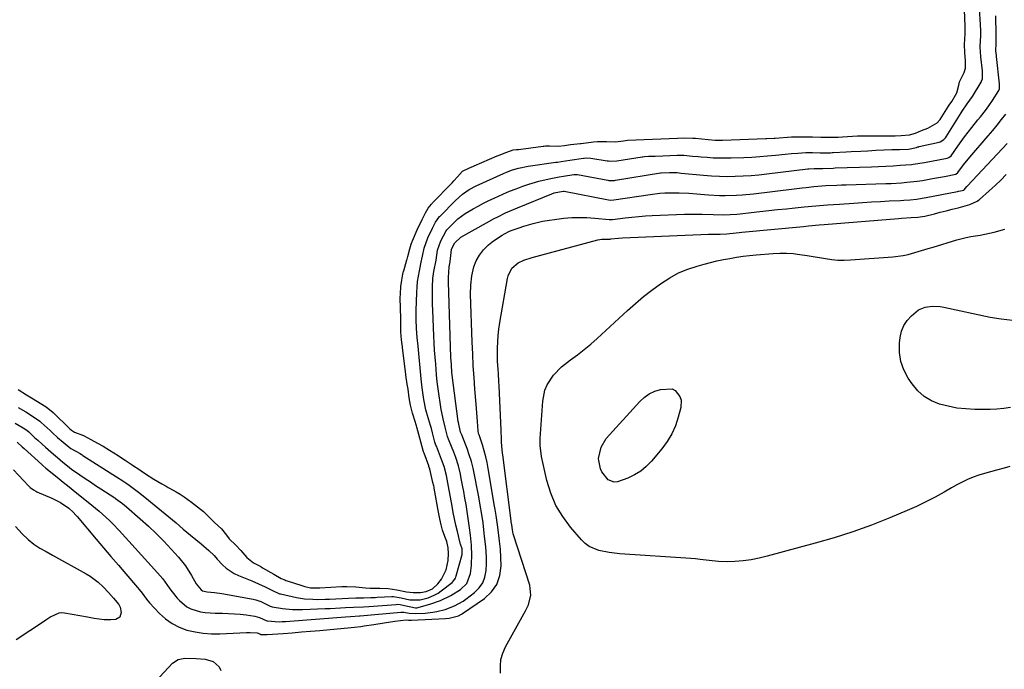
# Model space of a CAD drawing. Units: inches. Extents: x 1884696 to 1889458, y 400982 to 406269.
# Drawn here: x 1888817 to 1889236, y 405107 to 405384 of the extents above; entities that cross this region are included whole.
import ezdxf

# ---------------------------------------------------------------- set-up
doc = ezdxf.new("R2010")
doc.units = ezdxf.units.IN
doc.header["$MEASUREMENT"] = 0
doc.layers.add('7', color=7, linetype='Continuous')
doc.layers.add('8', color=7, linetype='Continuous')

msp = doc.modelspace()

# ---------------------------------------------------------------- linework, layer by layer
at = {"layer": '7', "color": 18}
for points in [[(1888816.02, 405218.75, 1626), (1888819.25, 405216.77, 1626), (1888822.47, 405214.78, 1626), (1888825.19, 405212.88, 1626), (1888825.8, 405212.34, 1626), (1888829.54, 405208.85, 1626), (1888830.6, 405207.88, 1626), (1888832.73, 405205.97, 1626), (1888835.14, 405203.9, 1626), (1888838.45, 405201.2, 1626), (1888842.32, 405199.05, 1626), (1888842.94, 405198.68, 1626), (1888843.23, 405198.49, 1626), (1888843.38, 405198.4, 1626), (1888843.53, 405198.3, 1626), (1888857.8, 405189.18, 1626), (1888860.53, 405187.43, 1626), (1888861.73, 405186.63, 1626), (1888862.32, 405186.22, 1626), (1888862.61, 405186.01, 1626), (1888865.49, 405183.88, 1626), (1888867.21, 405182.59, 1626), (1888870.6, 405179.94, 1626), (1888872.26, 405178.58, 1626), (1888876.99, 405174.66, 1626), (1888880.07, 405172.09, 1626), (1888883.16, 405169.52, 1626), (1888886.24, 405166.94, 1626), (1888889.32, 405164.36, 1626), (1888893.79, 405160.61, 1626), (1888897.14, 405157.79, 1626), (1888899.42, 405155.62, 1626), (1888900.69, 405154.14, 1626), (1888902.92, 405151.77, 1626), (1888904.45, 405150.35, 1626), (1888907.87, 405148.03, 1626), (1888909.75, 405147.13, 1626), (1888915.36, 405144.9, 1626), (1888918.25, 405143.68, 1626), (1888921.09, 405142.35, 1626), (1888923.9, 405140.95, 1626), (1888927.24, 405139.4, 1626), (1888927.64, 405139.3, 1626), (1888934.41, 405137.84, 1626), (1888937.87, 405137.27, 1626), (1888941.38, 405137.03, 1626), (1888943.14, 405137.01, 1626), (1888946.66, 405137.05, 1626), (1888948.42, 405137.11, 1626), (1888956.51, 405137.49, 1626), (1888959.68, 405137.62, 1626), (1888962.84, 405137.71, 1626), (1888966.01, 405137.79, 1626), (1888967.86, 405137.86, 1626), (1888968.79, 405137.9, 1626), (1888974.89, 405138.22, 1626), (1888975.68, 405138.23, 1626), (1888978.97, 405137.72, 1626), (1888982.62, 405136.87, 1626), (1888987.01, 405136.77, 1626), (1888990.38, 405137.72, 1626), (1888993.32, 405138.91, 1626), (1888994.69, 405139.72, 1626), (1888996, 405140.63, 1626), (1889000.59, 405144.19, 1626), (1889001.37, 405145.04, 1626), (1889002.05, 405146.06, 1626), (1889002.23, 405146.59, 1626), (1889002.31, 405146.86, 1626), (1889002.35, 405147, 1626), (1889004.84, 405156.17, 1626), (1889004.87, 405156.31, 1626), (1889004.85, 405158.48, 1626), (1889004.16, 405160.5, 1626), (1889004.09, 405160.76, 1626), (1889004.06, 405160.9, 1626), (1889002.84, 405165.97, 1626), (1889002.22, 405168.65, 1626), (1889001.64, 405171.33, 1626), (1889001.1, 405174.02, 1626), (1889000.6, 405176.72, 1626), (1888999.12, 405185.05, 1626), (1888998.23, 405189.72, 1626), (1888997.24, 405193.56, 1626), (1888996.14, 405196.55, 1626), (1888993.91, 405202.23, 1626), (1888993.75, 405202.65, 1626), (1888993.31, 405203.95, 1626), (1888992.29, 405207.95, 1626), (1888991.81, 405209.75, 1626), (1888991.55, 405210.64, 1626), (1888991.42, 405211.09, 1626), (1888989.76, 405216.69, 1626), (1888989.46, 405217.76, 1626), (1888988.52, 405222.12, 1626), (1888987.9, 405227.03, 1626), (1888987.63, 405229.57, 1626), (1888987.5, 405230.84, 1626), (1888986.1, 405244.75, 1626), (1888985.76, 405248.54, 1626), (1888985.48, 405252.33, 1626), (1888985.32, 405256.13, 1626), (1888985.35, 405259.93, 1626), (1888985.59, 405267.57, 1626), (1888985.72, 405269.92, 1626), (1888985.93, 405272.27, 1626), (1888986.68, 405276.92, 1626), (1888987.57, 405281.27, 1626), (1888987.7, 405281.82, 1626), (1888988.05, 405283.17, 1626), (1888988.67, 405286.56, 1626), (1888990.32, 405290.87, 1626), (1888992.26, 405295.05, 1626), (1888993.58, 405297.58, 1626), (1888994.95, 405299.6, 1626), (1888995.3, 405300, 1626), (1888995.49, 405300.19, 1626), (1889002.08, 405306.76, 1626), (1889005.09, 405309.55, 1626), (1889007.84, 405311.53, 1626), (1889010.85, 405313.1, 1626), (1889022.48, 405318.31, 1626), (1889023.74, 405318.84, 1626), (1889026.29, 405319.78, 1626), (1889028.91, 405320.54, 1626), (1889032.92, 405321.35, 1626), (1889044.67, 405323.05, 1626), (1889045.43, 405323.16, 1626), (1889046.95, 405323.38, 1626), (1889050.75, 405323.93, 1626), (1889056.45, 405324.8, 1626), (1889056.84, 405324.85, 1626), (1889057.64, 405324.91, 1626), (1889059.62, 405324.81, 1626), (1889066.55, 405323.71, 1626), (1889067.07, 405323.65, 1626), (1889068.1, 405323.56, 1626), (1889070.68, 405323.71, 1626), (1889081.44, 405325.35, 1626), (1889081.77, 405325.4, 1626), (1889082.45, 405325.48, 1626), (1889084.15, 405325.61, 1626), (1889087.06, 405325.72, 1626), (1889090.3, 405325.84, 1626), (1889093.17, 405325.95, 1626), (1889096.41, 405326.08, 1626), (1889099.24, 405326.08, 1626), (1889102.87, 405325.71, 1626), (1889105.29, 405325.48, 1626), (1889106.51, 405325.38, 1626), (1889109.15, 405325.18, 1626), (1889111.69, 405325.02, 1626), (1889114.22, 405324.92, 1626), (1889116.76, 405324.91, 1626), (1889119.3, 405324.95, 1626), (1889124.66, 405325.13, 1626), (1889128.06, 405325.27, 1626), (1889131.45, 405325.47, 1626), (1889134.84, 405325.74, 1626), (1889138.23, 405326.05, 1626), (1889142.34, 405326.48, 1626), (1889145, 405326.74, 1626), (1889147.67, 405326.98, 1626), (1889151.04, 405327.21, 1626), (1889153.92, 405327.19, 1626), (1889157.18, 405327.14, 1626), (1889160.07, 405327.1, 1626), (1889161.54, 405327.12, 1626), (1889162.28, 405327.16, 1626), (1889162.65, 405327.18, 1626), (1889168.22, 405327.51, 1626), (1889170.31, 405327.63, 1626), (1889174.51, 405327.86, 1626), (1889177.41, 405328, 1626), (1889180.81, 405328.17, 1626), (1889184.23, 405328.33, 1626), (1889187.61, 405328.45, 1626), (1889190.98, 405328.53, 1626), (1889194.76, 405328.6, 1626), (1889198.1, 405329.35, 1626), (1889198.8, 405329.61, 1626), (1889199.16, 405329.71, 1626), (1889199.34, 405329.75, 1626), (1889207.82, 405331.63, 1626), (1889208.27, 405331.77, 1626), (1889209.84, 405332.75, 1626), (1889210.46, 405333.45, 1626), (1889210.73, 405333.84, 1626), (1889217.16, 405344.11, 1626), (1889217.66, 405344.89, 1626), (1889219.78, 405347.93, 1626), (1889220.93, 405349.49, 1626), (1889222, 405351.1, 1626), (1889225.64, 405357.21, 1626), (1889225.81, 405357.53, 1626), (1889226.19, 405358.54, 1626), (1889226.21, 405361.98, 1626), (1889225.6, 405367.94, 1626), (1889225.54, 405368.51, 1626), (1889225.44, 405369.66, 1626), (1889225.31, 405372.52, 1626), (1889225.51, 405376.9, 1626), (1889225.48, 405379.1, 1626), (1889224.85, 405391.03, 1626)], [(1888816.05, 405226.3, 1624), (1888819.47, 405224.13, 1624), (1888822.43, 405222.31, 1624), (1888825.38, 405220.49, 1624), (1888827.85, 405218.95, 1624), (1888830.94, 405216.5, 1624), (1888838.01, 405209.64, 1624), (1888838.75, 405208.99, 1624), (1888839.97, 405208.16, 1624), (1888843.76, 405206.72, 1624), (1888846.95, 405205.01, 1624), (1888849.78, 405203.57, 1624), (1888852.16, 405202.25, 1624), (1888854.83, 405200.55, 1624), (1888858.5, 405198.19, 1624), (1888859.5, 405197.55, 1624), (1888861.5, 405196.27, 1624), (1888864.48, 405194.33, 1624), (1888865.97, 405193.34, 1624), (1888866.46, 405193.01, 1624), (1888870.23, 405190.46, 1624), (1888873.7, 405188.2, 1624), (1888877.18, 405186.14, 1624), (1888878.94, 405185.18, 1624), (1888879.84, 405184.69, 1624), (1888880.44, 405184.36, 1624), (1888883.26, 405182.77, 1624), (1888884.95, 405181.77, 1624), (1888886.6, 405180.72, 1624), (1888889.77, 405178.43, 1624), (1888892.35, 405176.41, 1624), (1888894.78, 405174.38, 1624), (1888895.94, 405173.3, 1624), (1888898.84, 405170.4, 1624), (1888899.55, 405169.69, 1624), (1888902.49, 405167.09, 1624), (1888904.64, 405164.28, 1624), (1888905.82, 405162.71, 1624), (1888908.61, 405160.1, 1624), (1888910.72, 405157.85, 1624), (1888913.34, 405154.8, 1624), (1888916.18, 405152.58, 1624), (1888918.38, 405151.42, 1624), (1888919.18, 405150.96, 1624), (1888919.99, 405150.5, 1624), (1888924.72, 405147.72, 1624), (1888927.92, 405145.89, 1624), (1888929.39, 405145.28, 1624), (1888929.89, 405145.11, 1624), (1888930.39, 405144.94, 1624), (1888936.71, 405142.94, 1624), (1888937.89, 405142.54, 1624), (1888940.3, 405141.96, 1624), (1888943.22, 405141.89, 1624), (1888944.06, 405141.92, 1624), (1888944.34, 405141.94, 1624), (1888953.64, 405142.48, 1624), (1888953.96, 405142.49, 1624), (1888955.86, 405142.5, 1624), (1888959.64, 405142.34, 1624), (1888963.78, 405141.91, 1624), (1888965.76, 405141.79, 1624), (1888969.84, 405141.73, 1624), (1888973.42, 405141.65, 1624), (1888977.03, 405141.14, 1624), (1888981.17, 405140.22, 1624), (1888984.05, 405139.9, 1624), (1888987.09, 405139.99, 1624), (1888989.58, 405140.3, 1624), (1888992.26, 405141.52, 1624), (1888994.55, 405143.59, 1624), (1888996.07, 405145.55, 1624), (1888998.14, 405149.59, 1624), (1888998.9, 405153.61, 1624), (1888999.11, 405156.54, 1624), (1888998.97, 405158.98, 1624), (1888998.3, 405161.59, 1624), (1888997.49, 405163.84, 1624), (1888996.58, 405166.46, 1624), (1888995.92, 405168.8, 1624), (1888995.36, 405171.25, 1624), (1888994.78, 405174.2, 1624), (1888992.99, 405184.3, 1624), (1888992.9, 405184.79, 1624), (1888992.79, 405185.33, 1624), (1888992.43, 405186.78, 1624), (1888991.81, 405189.28, 1624), (1888991.24, 405191.81, 1624), (1888990.96, 405192.92, 1624), (1888990.73, 405193.61, 1624), (1888990.65, 405193.84, 1624), (1888988.71, 405199.21, 1624), (1888988.5, 405199.81, 1624), (1888987.42, 405203.46, 1624), (1888986.51, 405207.2, 1624), (1888985.66, 405210.31, 1624), (1888985.48, 405210.93, 1624), (1888984.07, 405215.4, 1624), (1888983.78, 405216.34, 1624), (1888982.94, 405219.7, 1624), (1888982.37, 405222.78, 1624), (1888981.91, 405226.48, 1624), (1888981.46, 405228.64, 1624), (1888980.89, 405232.41, 1624), (1888980.85, 405232.76, 1624), (1888979.48, 405244.22, 1624), (1888979.44, 405244.54, 1624), (1888979.32, 405245.51, 1624), (1888979.07, 405247.42, 1624), (1888978.72, 405250.84, 1624), (1888978.74, 405255.25, 1624), (1888978.74, 405255.91, 1624), (1888978.74, 405256.22, 1624), (1888978.73, 405256.53, 1624), (1888978.56, 405265.32, 1624), (1888978.6, 405267.05, 1624), (1888978.85, 405270.18, 1624), (1888979.15, 405272.84, 1624), (1888979.64, 405275.47, 1624), (1888979.96, 405276.71, 1624), (1888980.02, 405276.92, 1624), (1888981.38, 405281.49, 1624), (1888981.49, 405281.86, 1624), (1888981.82, 405282.97, 1624), (1888982.65, 405286.27, 1624), (1888983.24, 405288.24, 1624), (1888983.66, 405289.34, 1624), (1888983.8, 405289.69, 1624), (1888985.76, 405294.28, 1624), (1888987.82, 405298.64, 1624), (1888989.29, 405301.5, 1624), (1888990.48, 405303.5, 1624), (1888991.82, 405305.29, 1624), (1888992.07, 405305.56, 1624), (1888992.33, 405305.83, 1624), (1889000.39, 405314.05, 1624), (1889000.63, 405314.31, 1624), (1889001.3, 405315.16, 1624), (1889002.85, 405316.86, 1624), (1889005.06, 405319.27, 1624), (1889007.74, 405320.61, 1624), (1889009.65, 405321.4, 1624), (1889009.97, 405321.53, 1624), (1889019.72, 405325.75, 1624), (1889019.96, 405325.86, 1624), (1889020.68, 405326.16, 1624), (1889023.92, 405327.43, 1624), (1889026.63, 405328.3, 1624), (1889028.01, 405328.46, 1624), (1889028.81, 405328.55, 1624), (1889039.29, 405329.88, 1624), (1889039.63, 405329.92, 1624), (1889040.32, 405330, 1624), (1889042.09, 405330.1, 1624), (1889045.72, 405329.99, 1624), (1889048.42, 405330.22, 1624), (1889051.01, 405330.69, 1624), (1889053.78, 405330.89, 1624), (1889055.03, 405331.01, 1624), (1889055.28, 405331.05, 1624), (1889055.54, 405331.08, 1624), (1889060.75, 405331.81, 1624), (1889062.48, 405331.98, 1624), (1889066.24, 405331.86, 1624), (1889070.05, 405331.84, 1624), (1889073.56, 405332.25, 1624), (1889075.26, 405332.44, 1624), (1889078.75, 405332.65, 1624), (1889082.31, 405332.78, 1624), (1889085.87, 405332.92, 1624), (1889089.43, 405333.05, 1624), (1889092.99, 405333.19, 1624), (1889096.56, 405333.32, 1624), (1889099.56, 405333.44, 1624), (1889103.01, 405333.4, 1624), (1889103.59, 405333.36, 1624), (1889104.16, 405333.3, 1624), (1889109.48, 405332.74, 1624), (1889112.58, 405332.49, 1624), (1889114.91, 405332.44, 1624), (1889115.68, 405332.46, 1624), (1889134.01, 405333.16, 1624), (1889134.52, 405333.18, 1624), (1889137.59, 405333.37, 1624), (1889138.1, 405333.4, 1624), (1889144.97, 405333.84, 1624), (1889145.56, 405333.87, 1624), (1889147.32, 405333.94, 1624), (1889150.31, 405333.93, 1624), (1889153.91, 405333.88, 1624), (1889157.54, 405333.82, 1624), (1889161.14, 405333.77, 1624), (1889164.79, 405333.79, 1624), (1889166.62, 405333.88, 1624), (1889173.09, 405334.29, 1624), (1889173.7, 405334.32, 1624), (1889175.51, 405334.35, 1624), (1889180.03, 405334.34, 1624), (1889181.6, 405334.36, 1624), (1889182.46, 405334.37, 1624), (1889182.75, 405334.37, 1624), (1889183.03, 405334.37, 1624), (1889189.03, 405334.37, 1624), (1889191.67, 405334.43, 1624), (1889195.25, 405334.73, 1624), (1889197.77, 405335.45, 1624), (1889200.24, 405336.54, 1624), (1889203.06, 405337.61, 1624), (1889207.02, 405339.82, 1624), (1889208.17, 405341.28, 1624), (1889211.74, 405346.91, 1624), (1889212.08, 405347.43, 1624), (1889213.23, 405348.92, 1624), (1889215.32, 405352.64, 1624), (1889216.15, 405355.9, 1624), (1889216.52, 405357.27, 1624), (1889218.47, 405361.25, 1624), (1889219.03, 405363.19, 1624), (1889219.07, 405366.2, 1624), (1889218.8, 405369.8, 1624), (1889218.66, 405373.25, 1624), (1889218.88, 405377.71, 1624), (1889218.94, 405379.65, 1624), (1889218.93, 405380.29, 1624), (1889218.91, 405380.94, 1624), (1889218.59, 405387.93, 1624)], [(1888814.78, 405212.02, 1628), (1888818.13, 405209.96, 1628), (1888819.67, 405208.97, 1628), (1888820.47, 405208.33, 1628), (1888823.01, 405205.96, 1628), (1888824.3, 405204.77, 1628), (1888826.27, 405203.02, 1628), (1888827.59, 405201.86, 1628), (1888830.98, 405198.88, 1628), (1888832.68, 405197.38, 1628), (1888834.98, 405195.4, 1628), (1888836.96, 405193.81, 1628), (1888838.72, 405192.5, 1628), (1888842.24, 405190.03, 1628), (1888844.47, 405188.5, 1628), (1888846.7, 405186.98, 1628), (1888848.95, 405185.48, 1628), (1888851.21, 405184, 1628), (1888857.1, 405180.17, 1628), (1888857.2, 405180.1, 1628), (1888857.42, 405179.97, 1628), (1888860.39, 405177.83, 1628), (1888862.14, 405176.39, 1628), (1888867.96, 405171.3, 1628), (1888871.38, 405168.2, 1628), (1888874.73, 405165.02, 1628), (1888877.96, 405161.73, 1628), (1888881.11, 405158.35, 1628), (1888884.23, 405154.91, 1628), (1888887.19, 405151.22, 1628), (1888889.7, 405147.21, 1628), (1888891.66, 405143.68, 1628), (1888893.9, 405141.01, 1628), (1888894.48, 405140.7, 1628), (1888896.43, 405140.18, 1628), (1888899.57, 405139.9, 1628), (1888902.7, 405139.48, 1628), (1888915.98, 405137.05, 1628), (1888917.06, 405136.81, 1628), (1888919.16, 405136.13, 1628), (1888923.2, 405134.17, 1628), (1888924.01, 405133.81, 1628), (1888928.5, 405133.1, 1628), (1888932.74, 405132.7, 1628), (1888936.99, 405132.69, 1628), (1888946.53, 405133.08, 1628), (1888948.71, 405133.18, 1628), (1888953.08, 405133.4, 1628), (1888955.27, 405133.52, 1628), (1888958.69, 405133.71, 1628), (1888962.89, 405133.86, 1628), (1888965.14, 405133.97, 1628), (1888976.83, 405134.89, 1628), (1888977.39, 405134.91, 1628), (1888978.52, 405134.82, 1628), (1888980.36, 405134.42, 1628), (1888985.03, 405133.38, 1628), (1888985.43, 405133.41, 1628), (1888985.54, 405133.43, 1628), (1888985.59, 405133.44, 1628), (1888991.13, 405134.96, 1628), (1888995.7, 405136.54, 1628), (1889000.02, 405138.7, 1628), (1889004.14, 405141.28, 1628), (1889006.83, 405143.8, 1628), (1889008.47, 405147.99, 1628), (1889008.75, 405150.31, 1628), (1889008.81, 405151.48, 1628), (1889008.93, 405156.52, 1628), (1889008.86, 405159.22, 1628), (1889008.79, 405160.12, 1628), (1889008.36, 405164.38, 1628), (1889008.02, 405167.4, 1628), (1889007.64, 405170.41, 1628), (1889007.19, 405173.42, 1628), (1889006.54, 405177.35, 1628), (1889006.05, 405180.11, 1628), (1889005.54, 405182.88, 1628), (1889005.02, 405185.64, 1628), (1889004.49, 405188.4, 1628), (1889004.13, 405190.24, 1628), (1889003.27, 405193.88, 1628), (1889002.12, 405197.44, 1628), (1889001.28, 405199.74, 1628), (1889000.34, 405202.15, 1628), (1888999.07, 405205.23, 1628), (1888998.7, 405206.28, 1628), (1888997.64, 405210.35, 1628), (1888996.74, 405213.93, 1628), (1888996.21, 405216.53, 1628), (1888995.99, 405217.83, 1628), (1888994.69, 405226.57, 1628), (1888994.29, 405229.6, 1628), (1888993.99, 405232.65, 1628), (1888993.62, 405237.12, 1628), (1888993.38, 405240.12, 1628), (1888993.17, 405243.12, 1628), (1888992.99, 405246.12, 1628), (1888992.84, 405249.12, 1628), (1888992.36, 405260.06, 1628), (1888992.27, 405262.57, 1628), (1888992.23, 405265.08, 1628), (1888992.25, 405267.59, 1628), (1888992.3, 405270.11, 1628), (1888992.45, 405273.66, 1628), (1888992.8, 405276.56, 1628), (1888993.78, 405281.37, 1628), (1888994.42, 405285.7, 1628), (1888995.8, 405289.57, 1628), (1888998.11, 405293.95, 1628), (1888998.42, 405294.32, 1628), (1888998.64, 405294.55, 1628), (1889002.64, 405298.55, 1628), (1889003.05, 405298.94, 1628), (1889006.18, 405301.32, 1628), (1889009.56, 405303.23, 1628), (1889011.75, 405304.44, 1628), (1889013.96, 405305.61, 1628), (1889016.2, 405306.73, 1628), (1889018.46, 405307.81, 1628), (1889022.24, 405309.52, 1628), (1889025.05, 405310.72, 1628), (1889027.89, 405311.83, 1628), (1889030.76, 405312.89, 1628), (1889033.24, 405313.76, 1628), (1889037.49, 405315.09, 1628), (1889041.83, 405316.09, 1628), (1889046.22, 405316.92, 1628), (1889047.97, 405317.18, 1628), (1889052.36, 405317.85, 1628), (1889053.26, 405317.87, 1628), (1889053.94, 405317.8, 1628), (1889066.86, 405315.43, 1628), (1889067.26, 405315.37, 1628), (1889068.05, 405315.29, 1628), (1889069.65, 405315.34, 1628), (1889070.05, 405315.4, 1628), (1889089.27, 405318.51, 1628), (1889089.5, 405318.54, 1628), (1889093.1, 405318.71, 1628), (1889094.98, 405318.78, 1628), (1889096.31, 405318.68, 1628), (1889098, 405318.5, 1628), (1889107.61, 405317.58, 1628), (1889110.96, 405317.31, 1628), (1889114.32, 405317.13, 1628), (1889117.69, 405317.08, 1628), (1889121.05, 405317.11, 1628), (1889124.42, 405317.24, 1628), (1889127.78, 405317.44, 1628), (1889131.13, 405317.74, 1628), (1889134.48, 405318.1, 1628), (1889151.87, 405320.21, 1628), (1889152.31, 405320.26, 1628), (1889154.65, 405320.47, 1628), (1889156.46, 405320.46, 1628), (1889158.29, 405320.45, 1628), (1889162.72, 405320.63, 1628), (1889163.58, 405320.66, 1628), (1889178.97, 405321.11, 1628), (1889182.05, 405321.22, 1628), (1889185.13, 405321.37, 1628), (1889188.2, 405321.56, 1628), (1889191.28, 405321.79, 1628), (1889196.04, 405322.18, 1628), (1889196.73, 405322.24, 1628), (1889201.52, 405322.96, 1628), (1889211.26, 405324.86, 1628), (1889211.89, 405325.06, 1628), (1889212.93, 405325.84, 1628), (1889215.77, 405329.91, 1628), (1889218.65, 405333.96, 1628), (1889221.69, 405337.88, 1628), (1889224.28, 405341.09, 1628), (1889225.36, 405342.44, 1628), (1889227.48, 405345.16, 1628), (1889228.96, 405347.14, 1628), (1889230.53, 405349.34, 1628), (1889233.14, 405353.56, 1628), (1889233.48, 405354.37, 1628), (1889233.51, 405356.21, 1628), (1889233.48, 405356.49, 1628), (1889232.2, 405368.12, 1628), (1889232.15, 405368.58, 1628), (1889231.99, 405370.47, 1628), (1889232.02, 405373.69, 1628), (1889232.13, 405376.81, 1628), (1889232.12, 405377.26, 1628), (1889231.9, 405385.35, 1628)], [(1888813.94, 405192.16, 1632), (1888820.36, 405185.32, 1632), (1888821.15, 405184.56, 1632), (1888822.48, 405183.6, 1632), (1888823.44, 405183.07, 1632), (1888823.94, 405182.84, 1632), (1888830.37, 405180.15, 1632), (1888834.07, 405178.25, 1632), (1888837.48, 405175.86, 1632), (1888839.34, 405174.15, 1632), (1888840.5, 405172.92, 1632), (1888841.05, 405172.28, 1632), (1888849.17, 405162.65, 1632), (1888852.3, 405158.94, 1632), (1888855.45, 405155.23, 1632), (1888858.61, 405151.53, 1632), (1888861.77, 405147.84, 1632), (1888866.76, 405142.04, 1632), (1888867.42, 405141.24, 1632), (1888868.69, 405139.61, 1632), (1888870.54, 405137.11, 1632), (1888871.9, 405135.55, 1632), (1888876.1, 405131.03, 1632), (1888878.68, 405128.69, 1632), (1888881.45, 405126.67, 1632), (1888884.52, 405125.15, 1632), (1888887.79, 405123.95, 1632), (1888891.23, 405123.18, 1632), (1888894.7, 405122.63, 1632), (1888898.21, 405122.41, 1632), (1888901.74, 405122.41, 1632), (1888913.08, 405122.95, 1632), (1888914.71, 405122.97, 1632), (1888917.73, 405122.72, 1632), (1888918.81, 405122.3, 1632), (1888919.18, 405122.12, 1632), (1888921.86, 405122.03, 1632), (1888928.74, 405122.54, 1632), (1888932.62, 405122.83, 1632), (1888936.51, 405123.14, 1632), (1888940.39, 405123.47, 1632), (1888944.27, 405123.81, 1632), (1888957.62, 405125.01, 1632), (1888959.01, 405125.16, 1632), (1888961.77, 405125.5, 1632), (1888963.15, 405125.71, 1632), (1888967.26, 405126.38, 1632), (1888971.76, 405127.09, 1632), (1888976.28, 405127.72, 1632), (1888981.04, 405128.31, 1632), (1888981.99, 405128.19, 1632), (1888982.99, 405128.15, 1632), (1888983.33, 405128.16, 1632), (1888997.76, 405128.9, 1632), (1888999.3, 405129.04, 1632), (1889003.27, 405130, 1632), (1889004.59, 405130.68, 1632), (1889005.01, 405130.94, 1632), (1889014.36, 405137.32, 1632), (1889017.38, 405140.16, 1632), (1889019.68, 405143.37, 1632), (1889020.9, 405147.12, 1632), (1889021.41, 405151.23, 1632), (1889021.17, 405158.42, 1632), (1889020.82, 405161.8, 1632), (1889020.45, 405164.32, 1632), (1889019.96, 405168.67, 1632), (1889019.34, 405172.67, 1632), (1889018.89, 405175.33, 1632), (1889018.67, 405176.66, 1632), (1889015.95, 405192.67, 1632), (1889015.46, 405195.22, 1632), (1889014.9, 405197.75, 1632), (1889014.23, 405200.25, 1632), (1889013.49, 405202.74, 1632), (1889012.11, 405207.01, 1632), (1889011.9, 405207.68, 1632), (1889011.64, 405208.69, 1632), (1889011.34, 405212.73, 1632), (1889011.23, 405214.57, 1632), (1889010.97, 405218.27, 1632), (1889010.83, 405220.11, 1632), (1889010.31, 405226.44, 1632), (1889009.94, 405231.45, 1632), (1889009.61, 405236.46, 1632), (1889009.35, 405241.48, 1632), (1889009.15, 405246.5, 1632), (1889008.45, 405266.87, 1632), (1889008.52, 405270.82, 1632), (1889008.99, 405274.74, 1632), (1889009.85, 405278.58, 1632), (1889010.89, 405281.16, 1632), (1889012.28, 405283.58, 1632), (1889014.01, 405285.85, 1632), (1889016.02, 405287.88, 1632), (1889018.28, 405289.62, 1632), (1889021.86, 405292.02, 1632), (1889022.89, 405292.65, 1632), (1889025.05, 405293.72, 1632), (1889026.18, 405294.15, 1632), (1889029.15, 405295.21, 1632), (1889031.09, 405295.86, 1632), (1889035.03, 405297.02, 1632), (1889039.03, 405297.95, 1632), (1889041.04, 405298.33, 1632), (1889045.11, 405298.9, 1632), (1889048.2, 405299.24, 1632), (1889051.47, 405299.49, 1632), (1889054.73, 405299.61, 1632), (1889057.99, 405299.53, 1632), (1889061.26, 405299.32, 1632), (1889067.46, 405298.73, 1632), (1889067.62, 405298.72, 1632), (1889068.29, 405298.7, 1632), (1889068.79, 405298.73, 1632), (1889074.22, 405299.42, 1632), (1889077.1, 405299.75, 1632), (1889079.99, 405300.02, 1632), (1889082.88, 405300.22, 1632), (1889085.78, 405300.37, 1632), (1889099.48, 405300.91, 1632), (1889101.99, 405300.97, 1632), (1889104.49, 405301, 1632), (1889107, 405300.96, 1632), (1889111.63, 405300.79, 1632), (1889115.96, 405300.72, 1632), (1889118.84, 405300.79, 1632), (1889121.72, 405300.98, 1632), (1889123.15, 405301.13, 1632), (1889127.8, 405301.66, 1632), (1889131.56, 405302.09, 1632), (1889135.31, 405302.5, 1632), (1889139.07, 405302.91, 1632), (1889142.84, 405303.3, 1632), (1889145.33, 405303.56, 1632), (1889150.34, 405304.05, 1632), (1889155.35, 405304.51, 1632), (1889160.37, 405304.92, 1632), (1889165.39, 405305.3, 1632), (1889171.46, 405305.73, 1632), (1889175.24, 405305.98, 1632), (1889179.02, 405306.21, 1632), (1889182.8, 405306.41, 1632), (1889186.58, 405306.59, 1632), (1889191.43, 405306.8, 1632), (1889192.79, 405306.87, 1632), (1889195.51, 405307.07, 1632), (1889198.22, 405307.37, 1632), (1889202.25, 405308.02, 1632), (1889215.57, 405310.64, 1632), (1889216.03, 405310.73, 1632), (1889216.93, 405310.92, 1632), (1889218.29, 405311.22, 1632), (1889218.42, 405311.31, 1632), (1889219.61, 405312.8, 1632), (1889219.86, 405313.07, 1632), (1889236.69, 405331.07, 1632)], [(1889021.25, 405105.63, 1634), (1889021.12, 405108.56, 1634), (1889021.36, 405111.41, 1634), (1889022.15, 405114.16, 1634), (1889023.32, 405116.84, 1634), (1889031.86, 405132.09, 1634), (1889033.07, 405134.7, 1634), (1889034.07, 405138.87, 1634), (1889033.6, 405143.06, 1634), (1889026.71, 405164.42, 1634), (1889026.55, 405164.95, 1634), (1889026.25, 405166.61, 1634), (1889025.98, 405168.7, 1634), (1889025.78, 405170.05, 1634), (1889025.72, 405170.5, 1634), (1889022.16, 405198.52, 1634), (1889022.07, 405199.3, 1634), (1889021.65, 405203.97, 1634), (1889021.59, 405206.12, 1634), (1889021.53, 405208.07, 1634), (1889021.48, 405209.04, 1634), (1889020.58, 405227.87, 1634), (1889020.49, 405229.63, 1634), (1889020.27, 405233.14, 1634), (1889020.15, 405234.9, 1634), (1889019.97, 405238.41, 1634), (1889019.93, 405240.17, 1634), (1889019.94, 405243.9, 1634), (1889020.04, 405246.64, 1634), (1889020.22, 405249.37, 1634), (1889020.53, 405252.09, 1634), (1889020.94, 405254.8, 1634), (1889024.23, 405273.54, 1634), (1889024.51, 405274.71, 1634), (1889026.07, 405277.93, 1634), (1889028.7, 405280.3, 1634), (1889031.06, 405281.36, 1634), (1889034.7, 405282.54, 1634), (1889062.62, 405290.02, 1634), (1889064.34, 405290.35, 1634), (1889067.89, 405290.4, 1634), (1889068.1, 405290.41, 1634), (1889071.39, 405290.75, 1634), (1889073.06, 405290.85, 1634), (1889109.71, 405292.5, 1634), (1889110.53, 405292.52, 1634), (1889114.61, 405292.5, 1634), (1889117.47, 405292.64, 1634), (1889121.44, 405293.06, 1634), (1889122.67, 405293.18, 1634), (1889123.9, 405293.3, 1634), (1889150.03, 405295.8, 1634), (1889152.25, 405296.01, 1634), (1889156.7, 405296.41, 1634), (1889158.92, 405296.59, 1634), (1889190.46, 405299.19, 1634), (1889191.83, 405299.29, 1634), (1889195.94, 405299.56, 1634), (1889198.68, 405299.72, 1634), (1889201.66, 405300.16, 1634), (1889205.76, 405301.14, 1634), (1889208.3, 405301.76, 1634), (1889210.83, 405302.4, 1634), (1889213.35, 405303.06, 1634), (1889215.88, 405303.73, 1634), (1889220.8, 405305.07, 1634), (1889224, 405306.56, 1634), (1889224.48, 405306.91, 1634), (1889224.94, 405307.28, 1634), (1889229.11, 405310.88, 1634), (1889231.59, 405313.12, 1634), (1889234, 405315.43, 1634), (1889236.31, 405317.85, 1634)], [(1889237.94, 405193.56, 1636), (1889235.43, 405192.82, 1636), (1889232.14, 405191.99, 1636), (1889229.65, 405191.35, 1636), (1889227.17, 405190.64, 1636), (1889224.72, 405189.84, 1636), (1889222.3, 405188.98, 1636), (1889219.91, 405188, 1636), (1889217.57, 405186.94, 1636), (1889215.28, 405185.77, 1636), (1889213.03, 405184.52, 1636), (1889209.9, 405182.67, 1636), (1889206.08, 405180.52, 1636), (1889202.2, 405178.47, 1636), (1889198.23, 405176.59, 1636), (1889194.22, 405174.82, 1636), (1889186.81, 405171.73, 1636), (1889179, 405168.65, 1636), (1889171.11, 405165.78, 1636), (1889163.12, 405163.22, 1636), (1889155.05, 405160.87, 1636), (1889134.63, 405155.35, 1636), (1889131.24, 405154.56, 1636), (1889127.83, 405153.91, 1636), (1889124.38, 405153.48, 1636), (1889120.91, 405153.2, 1636), (1889117.89, 405153.06, 1636), (1889113.94, 405153.08, 1636), (1889110, 405153.51, 1636), (1889106.07, 405154.05, 1636), (1889104.09, 405154.25, 1636), (1889102.12, 405154.41, 1636), (1889071.91, 405156.45, 1636), (1889067.41, 405156.96, 1636), (1889062.98, 405157.86, 1636), (1889058.94, 405159.56, 1636), (1889057.2, 405160.86, 1636), (1889055.6, 405162.4, 1636), (1889051.04, 405167.68, 1636), (1889047.66, 405172.23, 1636), (1889044.76, 405177.03, 1636), (1889042.6, 405182.2, 1636), (1889040.93, 405187.62, 1636), (1889038.59, 405197.82, 1636), (1889038.04, 405202.55, 1636), (1889038.06, 405204.46, 1636), (1889038.1, 405205.42, 1636), (1889039.17, 405221.33, 1636), (1889040.12, 405226.12, 1636), (1889041.06, 405228.35, 1636), (1889043.7, 405232.51, 1636), (1889047.1, 405236.04, 1636), (1889050.94, 405238.92, 1636), (1889053.88, 405241.08, 1636), (1889056.77, 405243.31, 1636), (1889059.56, 405245.66, 1636), (1889062.3, 405248.08, 1636), (1889075.18, 405259.94, 1636), (1889078.57, 405262.95, 1636), (1889082.02, 405265.87, 1636), (1889085.59, 405268.66, 1636), (1889089.22, 405271.36, 1636), (1889093.19, 405273.92, 1636), (1889096.92, 405275.94, 1636), (1889100.85, 405277.56, 1636), (1889104.91, 405278.9, 1636), (1889107.77, 405279.68, 1636), (1889110.5, 405280.39, 1636), (1889113.25, 405281.05, 1636), (1889116.01, 405281.63, 1636), (1889118.79, 405282.17, 1636), (1889121.57, 405282.63, 1636), (1889124.37, 405283.04, 1636), (1889127.17, 405283.36, 1636), (1889129.99, 405283.63, 1636), (1889137.16, 405284.22, 1636), (1889140.02, 405284.36, 1636), (1889142.87, 405284.36, 1636), (1889145.72, 405284.18, 1636), (1889148.56, 405283.86, 1636), (1889151.6, 405283.4, 1636), (1889154.23, 405282.98, 1636), (1889156.86, 405282.53, 1636), (1889159.48, 405282.06, 1636), (1889162.11, 405281.68, 1636), (1889164.74, 405281.43, 1636), (1889167.39, 405281.39, 1636), (1889170.04, 405281.49, 1636), (1889188.17, 405282.83, 1636), (1889192.52, 405283.39, 1636), (1889194.66, 405283.85, 1636), (1889198.89, 405285.04, 1636), (1889203.1, 405286.31, 1636), (1889205.21, 405286.95, 1636), (1889215.38, 405290.07, 1636), (1889219.3, 405291.09, 1636), (1889221.29, 405291.46, 1636), (1889225.3, 405292.06, 1636), (1889229.27, 405292.86, 1636), (1889231.23, 405293.37, 1636), (1889235.77, 405294.66, 1636)], [(1889238.13, 405218.73, 1638), (1889235.27, 405218.21, 1638), (1889232.38, 405217.94, 1638), (1889229.47, 405217.84, 1638), (1889222.97, 405217.88, 1638), (1889219.16, 405218.06, 1638), (1889215.38, 405218.47, 1638), (1889211.65, 405219.19, 1638), (1889207.96, 405220.12, 1638), (1889204.53, 405221.56, 1638), (1889201.41, 405223.4, 1638), (1889198.73, 405225.84, 1638), (1889196.35, 405228.7, 1638), (1889194.65, 405231.24, 1638), (1889192.83, 405234.71, 1638), (1889191.53, 405238.3, 1638), (1889191, 405242.09, 1638), (1889190.99, 405246.01, 1638), (1889191.24, 405248.53, 1638), (1889191.82, 405251.14, 1638), (1889192.75, 405253.58, 1638), (1889194.2, 405255.74, 1638), (1889196, 405257.73, 1638), (1889199.03, 405260.19, 1638), (1889201.85, 405261.44, 1638), (1889205, 405261.88, 1638), (1889208.18, 405261.72, 1638), (1889209.76, 405261.46, 1638), (1889229.5, 405257.16, 1638), (1889234.22, 405256.38, 1638), (1889238.95, 405255.92, 1638)], [(1889084.45, 405224.5, 1638), (1889086.79, 405225.58, 1638), (1889089.28, 405226.38, 1638), (1889094.18, 405226.59, 1638), (1889095.48, 405225.85, 1638), (1889097.48, 405223.34, 1638), (1889098.01, 405221.85, 1638), (1889097.91, 405218.63, 1638), (1889096.83, 405214.53, 1638), (1889095.6, 405210.91, 1638), (1889094.08, 405207.44, 1638), (1889092.12, 405204.21, 1638), (1889089.85, 405201.13, 1638), (1889085.43, 405195.89, 1638), (1889083.22, 405193.64, 1638), (1889080.85, 405191.63, 1638), (1889078.2, 405189.99, 1638), (1889075.38, 405188.59, 1638), (1889070.9, 405187.01, 1638), (1889069.55, 405186.95, 1638), (1889066.95, 405187.92, 1638), (1889064.25, 405191.25, 1638), (1889063.76, 405192.63, 1638), (1889062.96, 405196.16, 1638), (1889062.86, 405196.99, 1638), (1889063.98, 405201.8, 1638), (1889066.21, 405205.49, 1638), (1889080.43, 405221.23, 1638), (1889082.36, 405223, 1638), (1889084.45, 405224.5, 1638)], [(1888814.8, 405168.02, 1634), (1888817.73, 405164.9, 1634), (1888820.31, 405162.45, 1634), (1888822.67, 405160.51, 1634), (1888825.22, 405158.85, 1634), (1888827.88, 405157.34, 1634), (1888830.56, 405155.85, 1634), (1888844.9, 405147.93, 1634), (1888846.67, 405146.85, 1634), (1888849.98, 405144.37, 1634), (1888852.18, 405142.3, 1634), (1888854.41, 405139.98, 1634), (1888856.54, 405137.56, 1634), (1888858.82, 405134.83, 1634), (1888859.45, 405133.64, 1634), (1888859.8, 405131.36, 1634), (1888859.28, 405129.42, 1634), (1888857.52, 405128.45, 1634), (1888855.38, 405128.29, 1634), (1888852.55, 405128.34, 1634), (1888848.33, 405128.92, 1634), (1888845.52, 405129.41, 1634), (1888835.7, 405131.2, 1634), (1888834.47, 405131.28, 1634), (1888833.27, 405131.19, 1634), (1888829.92, 405129.61, 1634), (1888827.76, 405128.22, 1634), (1888826.7, 405127.51, 1634), (1888815.21, 405119.78, 1634)], [(1888870.71, 405098.13, 1634), (1888881.69, 405109.87, 1634), (1888884.09, 405111.43, 1634), (1888886.95, 405111.93, 1634), (1888891.75, 405111.91, 1634), (1888895.5, 405111.53, 1634), (1888898.99, 405110.55, 1634), (1888901.44, 405108.35, 1634), (1888902.26, 405106.8, 1634)]]:
    msp.add_polyline3d(points, dxfattribs=at)
at = {"layer": '8', "color": 18}
msp.add_polyline3d([(1888815.51, 405203.98, 1630), (1888817.73, 405201.93, 1630), (1888818.5, 405201.24, 1630), (1888826.08, 405194.39, 1630), (1888826.51, 405194.01, 1630), (1888827.82, 405192.87, 1630), (1888832.52, 405189.04, 1630), (1888835.1, 405186.95, 1630), (1888837.68, 405184.86, 1630), (1888840.27, 405182.78, 1630), (1888842.87, 405180.71, 1630), (1888847.39, 405177.11, 1630), (1888850.44, 405174.58, 1630), (1888851.94, 405173.27, 1630), (1888854.85, 405170.58, 1630), (1888856.26, 405169.19, 1630), (1888858.99, 405166.31, 1630), (1888875.28, 405148.37, 1630), (1888877.49, 405145.75, 1630), (1888878.51, 405144.37, 1630), (1888880.46, 405141.55, 1630), (1888881.48, 405140.17, 1630), (1888883.66, 405137.52, 1630), (1888884.56, 405136.5, 1630), (1888887.69, 405133.85, 1630), (1888889.5, 405132.93, 1630), (1888893.5, 405131.73, 1630), (1888895.57, 405131.37, 1630), (1888899.76, 405131.08, 1630), (1888902.9, 405131.08, 1630), (1888905.44, 405131.02, 1630), (1888907.97, 405130.9, 1630), (1888910.5, 405130.67, 1630), (1888913.02, 405130.37, 1630), (1888916.74, 405129.86, 1630), (1888918.65, 405129.36, 1630), (1888921.73, 405127.93, 1630), (1888922.08, 405127.87, 1630), (1888927.02, 405127.51, 1630), (1888928.34, 405127.53, 1630), (1888929.66, 405127.6, 1630), (1888955.2, 405129.61, 1630), (1888957.4, 405129.77, 1630), (1888961.19, 405129.96, 1630), (1888961.47, 405129.99, 1630), (1888978.75, 405131.6, 1630), (1888979.1, 405131.61, 1630), (1888980.12, 405131.5, 1630), (1888982.34, 405131.16, 1630), (1888985.07, 405130.97, 1630), (1888989.17, 405131.1, 1630), (1888992.47, 405131.53, 1630), (1888994.11, 405131.86, 1630), (1888997.61, 405132.72, 1630), (1889001.61, 405134.19, 1630), (1889005.31, 405136.29, 1630), (1889006.47, 405137.11, 1630), (1889010.14, 405139.92, 1630), (1889012.08, 405141.87, 1630), (1889013.62, 405144.04, 1630), (1889014.54, 405146.53, 1630), (1889015.06, 405149.24, 1630), (1889015.22, 405152.08, 1630), (1889015.26, 405155.02, 1630), (1889014.91, 405159.43, 1630), (1889014.45, 405163.84, 1630), (1889014.31, 405165.23, 1630), (1889013.8, 405169.54, 1630), (1889013.12, 405173.99, 1630), (1889012.74, 405176.21, 1630), (1889011.94, 405180.64, 1630), (1889011.53, 405182.85, 1630), (1889010.15, 405190.04, 1630), (1889009.53, 405192.9, 1630), (1889008.81, 405195.72, 1630), (1889007.93, 405198.51, 1630), (1889006.96, 405201.26, 1630), (1889005.2, 405205.88, 1630), (1889004.86, 405206.73, 1630), (1889004.22, 405208.23, 1630), (1889003.26, 405212.23, 1630), (1889003.19, 405212.69, 1630), (1889000.67, 405232.43, 1630), (1889000.64, 405232.68, 1630), (1889000.55, 405233.44, 1630), (1889000.28, 405236.92, 1630), (1889000.13, 405239.9, 1630), (1888999.13, 405272.13, 1630), (1888999.1, 405274.08, 1630), (1888999.33, 405278.52, 1630), (1888999.77, 405280.64, 1630), (1888999.8, 405280.84, 1630), (1889000.35, 405285.89, 1630), (1889000.37, 405286, 1630), (1889000.45, 405286.32, 1630), (1889001.72, 405288.84, 1630), (1889004.37, 405291.22, 1630), (1889015.25, 405297.34, 1630), (1889018.46, 405299.08, 1630), (1889020.09, 405299.9, 1630), (1889023.38, 405301.49, 1630), (1889025.04, 405302.24, 1630), (1889028.4, 405303.68, 1630), (1889042.96, 405309.64, 1630), (1889044.03, 405310.03, 1630), (1889047.81, 405310.83, 1630), (1889048.16, 405310.83, 1630), (1889048.22, 405310.83, 1630), (1889048.28, 405310.82, 1630), (1889067.16, 405307.1, 1630), (1889068, 405307, 1630), (1889069.42, 405307.06, 1630), (1889084.92, 405309.37, 1630), (1889088.99, 405309.85, 1630), (1889091.04, 405309.99, 1630), (1889095.14, 405310.1, 1630), (1889097.19, 405310.08, 1630), (1889101.29, 405309.87, 1630), (1889109.61, 405309.22, 1630), (1889114.42, 405308.97, 1630), (1889116.82, 405308.94, 1630), (1889121.64, 405309.05, 1630), (1889124.04, 405309.19, 1630), (1889128.83, 405309.66, 1630), (1889146.12, 405311.78, 1630), (1889149.49, 405312.18, 1630), (1889151.17, 405312.38, 1630), (1889154.54, 405312.74, 1630), (1889156.22, 405312.9, 1630), (1889159.6, 405313.13, 1630), (1889164.28, 405313.37, 1630), (1889166.29, 405313.44, 1630), (1889168.31, 405313.51, 1630), (1889185.18, 405314, 1630), (1889187.4, 405314.08, 1630), (1889191.84, 405314.36, 1630), (1889194.06, 405314.55, 1630), (1889198.48, 405315.06, 1630), (1889200.68, 405315.38, 1630), (1889205.01, 405316.12, 1630), (1889206.69, 405316.42, 1630), (1889210.06, 405317.06, 1630), (1889214.91, 405318.07, 1630), (1889215.82, 405318.73, 1630), (1889218.17, 405321.95, 1630), (1889220.79, 405325.2, 1630), (1889228.67, 405334.34, 1630), (1889230.59, 405336.61, 1630), (1889232.48, 405338.9, 1630), (1889234.32, 405341.23, 1630), (1889236.12, 405343.59, 1630)], dxfattribs=at)

doc.saveas('drawing.dxf')
